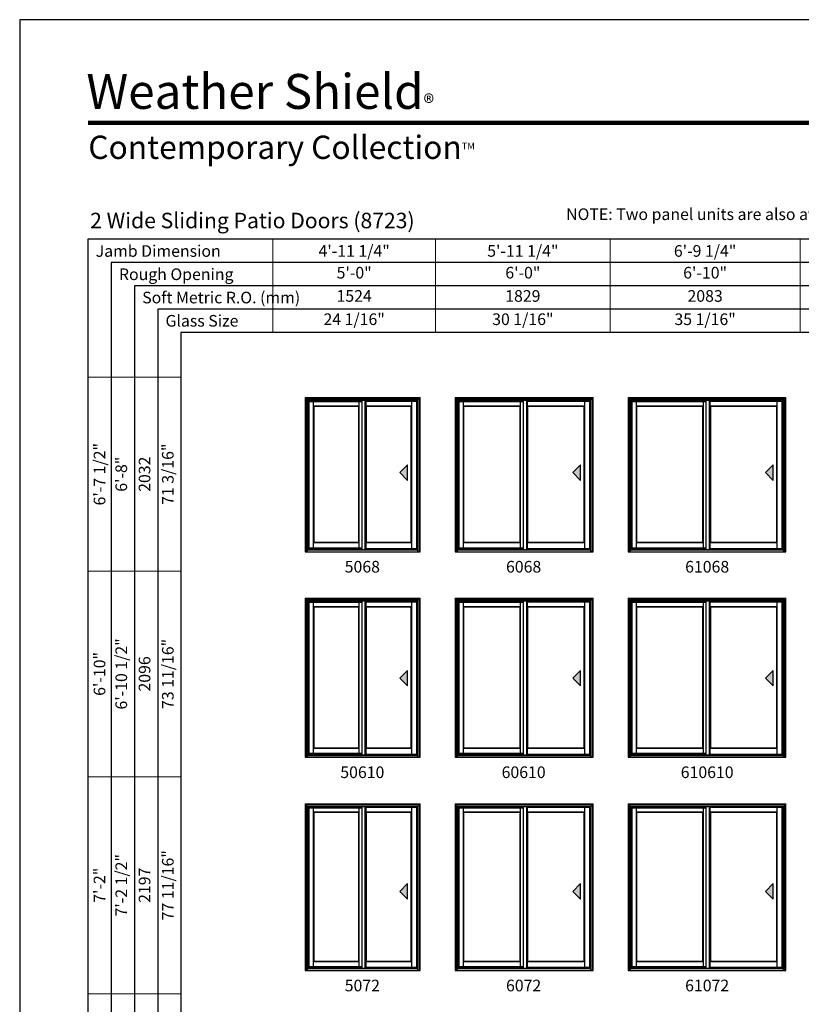
# Model space of a CAD drawing. Extents: x 0 to 1640, y 30 to 1100.
# Drawn here: x 0 to 403, y 592 to 1100 of the extents above; entities that cross this region are included whole.
import ezdxf
from ezdxf.enums import TextEntityAlignment as Align

# ---------------------------------------------------------------- set-up
doc = ezdxf.new("R2010")
doc.units = 0
doc.header["$LTSCALE"] = 0.25
doc.header["$MEASUREMENT"] = 0
doc.layers.get('0').update_dxf_attribs({"linetype": 'CONTINUOUS'})
doc.layers.get('Defpoints').update_dxf_attribs({"color": 3, "linetype": 'CONTINUOUS'})
doc.styles.add('ARIAL', font='arial.ttf', dxfattribs={"height": 4})

# ---------------------------------------------------------------- blocks, each defined once
blk = doc.blocks.new('*T22')
at = {"layer": 'Defpoints', "color": 8, "linetype": 'ByBlock', "lineweight": 0, "transparency": 16777216}
for p, q in [((0, 0), (644, 0)), ((0, 0), (0, -48)), ((84, 0), (84, -48)), ((174, 0), (174, -48)), ((272, 0), (272, -48)), ((386, 0), (386, -48)), ((510, 0), (510, -48)), ((644, 0), (644, -48)), ((0, -12), (644, -12)), ((0, -24), (644, -24)), ((0, -36), (644, -36)), ((0, -48), (644, -48))]:
    blk.add_line(p, q, dxfattribs=at)
at = {"color": 0, "transparency": 16777216, "char_height": 6, "attachment_point": 5, "style": 'ARIAL'}
for s, insert, width in [('{\\A1;4\'-11 1/4"', (42, -6), 83.88), ('{\\A1;5\'-11 1/4"', (129, -6), 89.88), ('{\\A1;6\'-9 1/4"', (223, -6), 97.88), ('{\\A1;7\'-11 1/4"', (329, -6), 113.88), ('{\\A1;8\'-11 1/4"', (448, -6), 123.88), ('{\\A1;9\'-11 1/4"', (577, -6), 133.88), ('5\'-0"', (42, -18), 83.88), ('6\'-0"', (129, -18), 89.88), ('6\'-10"', (223, -18), 97.88), ('8\'-0"', (329, -18), 113.88), ('9\'-0"', (448, -18), 123.88), ('10\'-0"', (577, -18), 133.88), ('1524', (42, -30), 83.88), ('1829', (129, -30), 89.88), ('2083', (223, -30), 97.88), ('2438', (329, -30), 113.88), ('2743', (448, -30), 123.88), ('3048', (577, -30), 133.88), ('24 1/16"', (42, -42), 83.88), ('30 1/16"', (129, -42), 89.88), ('35 1/16"', (223, -42), 97.88), ('42 1/16"', (329, -42), 113.88), ('48 1/16"', (448, -42), 123.88), ('54 1/16"', (577, -42), 133.88)]:
    blk.add_mtext(s, dxfattribs=dict(at, insert=insert, width=width))
blk = doc.blocks.new('*T23')
at = {"color": 0, "linetype": 'ByBlock', "lineweight": -2, "transparency": 16777216}
blk.add_line((36, 0), (48, 0), dxfattribs=at)
at = {"layer": 'Defpoints', "color": 8, "linetype": 'ByBlock', "lineweight": 0, "transparency": 16777216}
for p, q in [((0, 0), (0, 824)), ((0, 824), (48, 824)), ((12, 0), (12, 824)), ((24, 0), (24, 824)), ((36, 0), (36, 824)), ((48, 0), (48, 824)), ((0, 724), (48, 724)), ((0, 618), (48, 618)), ((0, 506), (48, 506)), ((0, 386), (48, 386)), ((0, 264), (48, 264)), ((0, 132), (48, 132)), ((0, 0), (36, 0))]:
    blk.add_line(p, q, dxfattribs=at)
at = {"color": 0, "transparency": 16777216, "char_height": 6, "attachment_point": 5, "rotation": 90, "style": 'ARIAL'}
for s, insert, width in [('{\\A1;6\'-7 1/2"', (6, 774), 99.88), ('71 3/16"', (42, 774), 99.88), ('6\'-8"', (18, 774), 99.88), ('2032', (30, 774), 99.88), ('6\'-10 1/2"', (18, 671), 105.88), ('73 11/16"', (42, 671), 105.88), ('{\\A1;6\'-10"', (6, 671), 105.88), ('2096', (30, 671), 105.88), ('77 11/16"', (42, 562), 111.88), ('7\'-2 1/2"', (18, 562), 111.88), ('{\\A1;7\'-2"', (6, 562), 111.88), ('2197', (30, 562), 111.88), ('87 11/16"', (42, 446), 119.88), ('8\'-0 1/2"', (18, 446), 119.88), ('{\\A1;8\'-0"', (6, 446), 119.88), ('2451', (30, 446), 119.88), ('8\'-2 1/2"', (18, 325), 121.88), ('89 11/16"', (42, 325), 121.88), ('{\\A1;8\'-2"', (6, 325), 121.88), ('2502', (30, 325), 121.88), ('9\'-0 1/2"', (18, 198), 131.88), ('99 11/16"', (42, 198), 131.88), ('{\\A1;9\'-0"', (6, 198), 131.88), ('2756', (30, 198), 131.88), ('10\'-0 1/2"', (18, 66), 131.88), ('111 11/16"', (42, 66), 131.88), ('{\\A1;10\'-0"', (6, 66), 131.88), ('3061', (30, 66), 131.88)]:
    blk.add_mtext(s, dxfattribs=dict(at, insert=insert, width=width))

msp = doc.modelspace()

# ---------------------------------------------------------------- hatches: boundary and pattern name
for points in [[(196.05, 866.4), (200.05, 862.4), (200.05, 870.4)], [(285.3, 866.4), (289.3, 862.4), (289.3, 870.4)], [(384.55, 866.4), (388.55, 862.4), (388.55, 870.4)], [(196.05, 760.4), (200.05, 756.4), (200.05, 764.4)], [(285.3, 760.4), (289.3, 756.4), (289.3, 764.4)], [(384.55, 760.4), (388.55, 756.4), (388.55, 764.4)], [(196.05, 650.4), (200.05, 646.4), (200.05, 654.4)], [(285.3, 650.4), (289.3, 646.4), (289.3, 654.4)], [(384.55, 650.4), (388.55, 646.4), (388.55, 654.4)]]:
    msp.add_hatch(color=256).paths.add_polyline_path(points)

# ---------------------------------------------------------------- linework, layer by layer
for p, q in [((35.17, 986.73), (35.17, 91.56)), ((774.49, 986.73), (35.17, 986.73)), ((47.17, 974.73), (47.17, 91.56)), ((774.49, 974.73), (47.17, 974.73)), ((59.17, 962.73), (59.17, 91.56)), ((774.49, 962.73), (59.17, 962.73)), ((71.17, 950.73), (71.17, 91.56)), ((774.49, 950.73), (71.17, 950.73)), ((83.17, 938.73), (83.17, 91.56)), ((774.49, 938.73), (83.17, 938.73)), ((205.38, 903.87), (148.5, 903.87)), ((148.5, 825.56), (148.5, 903.87)), ((205.38, 903.57), (148.5, 903.57)), ((149.13, 827.44), (149.13, 903.57)), ((149.35, 827.66), (149.35, 903.02)), ((149.35, 903.02), (176.56, 903.02)), ((151.59, 827.66), (151.59, 903.02)), ((175.1, 900.72), (151.59, 900.72)), ((174.88, 900.5), (151.81, 900.5)), ((151.81, 830.31), (151.81, 900.5)), ((174.88, 830.31), (174.88, 900.5)), ((175.1, 827.66), (175.1, 903.02)), ((176.56, 826.81), (176.56, 903.57)), ((178.25, 826.81), (178.25, 903.57)), ((178.66, 827.06), (178.66, 903.25)), ((202.16, 900.72), (178.66, 900.72)), ((178.88, 830.31), (178.88, 900.5)), ((201.94, 900.5), (178.88, 900.5)), ((201.94, 830.31), (201.94, 900.5)), ((202.16, 827.06), (202.16, 903.25)), ((204.75, 826.81), (204.75, 903.57)), ((205.38, 825.56), (205.38, 903.87)), ((294.63, 903.87), (225.75, 903.87)), ((225.75, 825.56), (225.75, 903.87)), ((294.63, 903.57), (225.75, 903.57)), ((226.38, 827.44), (226.38, 903.57)), ((226.6, 827.66), (226.6, 903.02)), ((226.6, 903.02), (259.81, 903.02)), ((228.84, 827.66), (228.84, 903.02)), ((258.35, 900.72), (228.84, 900.72)), ((258.13, 900.5), (229.06, 900.5)), ((229.06, 830.31), (229.06, 900.5)), ((258.13, 830.31), (258.13, 900.5)), ((258.35, 827.66), (258.35, 903.02)), ((259.81, 826.81), (259.81, 903.57)), ((261.5, 826.81), (261.5, 903.57)), ((261.91, 827.06), (261.91, 903.25)), ((291.41, 900.72), (261.91, 900.72)), ((262.13, 830.31), (262.13, 900.5)), ((291.19, 900.5), (262.13, 900.5)), ((291.19, 830.31), (291.19, 900.5)), ((291.41, 827.06), (291.41, 903.25)), ((294, 826.81), (294, 903.57)), ((294.63, 825.56), (294.63, 903.87)), ((393.88, 903.87), (315, 903.87)), ((315, 825.56), (315, 903.87)), ((393.88, 903.57), (315, 903.57)), ((315.63, 827.44), (315.63, 903.57)), ((315.85, 827.66), (315.85, 903.02)), ((315.85, 903.02), (354.06, 903.02)), ((318.09, 827.66), (318.09, 903.02)), ((352.6, 900.72), (318.09, 900.72)), ((352.38, 900.5), (318.31, 900.5)), ((318.31, 830.31), (318.31, 900.5)), ((352.38, 830.31), (352.38, 900.5)), ((352.6, 827.66), (352.6, 903.02)), ((354.06, 826.81), (354.06, 903.57)), ((355.75, 826.81), (355.75, 903.57)), ((356.16, 827.06), (356.16, 903.25)), ((390.66, 900.72), (356.16, 900.72)), ((356.38, 830.31), (356.38, 900.5)), ((390.44, 900.5), (356.38, 900.5)), ((390.44, 830.31), (390.44, 900.5)), ((390.66, 827.06), (390.66, 903.25)), ((393.25, 826.81), (393.25, 903.57)), ((393.88, 825.56), (393.88, 903.87)), ((200.05, 870.4), (196.05, 866.4)), ((200.05, 862.4), (200.05, 870.4)), ((289.3, 870.4), (285.3, 866.4)), ((289.3, 862.4), (289.3, 870.4)), ((388.55, 870.4), (384.55, 866.4)), ((388.55, 862.4), (388.55, 870.4)), ((196.05, 866.4), (200.05, 862.4)), ((285.3, 866.4), (289.3, 862.4)), ((384.55, 866.4), (388.55, 862.4)), ((175.1, 830.09), (151.59, 830.09)), ((174.88, 830.31), (151.81, 830.31)), ((202.16, 830.09), (178.66, 830.09)), ((201.94, 830.31), (178.88, 830.31)), ((258.35, 830.09), (228.84, 830.09)), ((258.13, 830.31), (229.06, 830.31)), ((291.41, 830.09), (261.91, 830.09)), ((291.19, 830.31), (262.13, 830.31)), ((352.6, 830.09), (318.09, 830.09)), ((352.38, 830.31), (318.31, 830.31)), ((390.66, 830.09), (356.16, 830.09)), ((390.44, 830.31), (356.38, 830.31)), ((149.13, 827.44), (176.56, 827.44)), ((226.38, 827.44), (259.81, 827.44)), ((315.63, 827.44), (354.06, 827.44)), ((205.38, 800.37), (148.5, 800.37)), ((148.5, 719.56), (148.5, 800.37)), ((205.38, 800.07), (148.5, 800.07)), ((149.13, 721.44), (149.13, 800.07)), ((149.35, 721.66), (149.35, 799.52)), ((149.35, 799.52), (176.56, 799.52)), ((151.59, 721.66), (151.59, 799.52)), ((175.1, 721.66), (175.1, 799.52)), ((176.56, 720.81), (176.56, 800.07)), ((178.25, 720.81), (178.25, 800.07)), ((178.66, 721.06), (178.66, 799.75)), ((202.16, 721.06), (202.16, 799.75)), ((204.75, 720.81), (204.75, 800.07)), ((205.38, 719.56), (205.38, 800.37)), ((294.63, 800.37), (225.75, 800.37)), ((225.75, 719.56), (225.75, 800.37)), ((294.63, 800.07), (225.75, 800.07)), ((226.38, 721.44), (226.38, 800.07)), ((226.6, 721.66), (226.6, 799.52)), ((226.6, 799.52), (259.81, 799.52)), ((228.84, 721.66), (228.84, 799.52)), ((258.35, 721.66), (258.35, 799.52)), ((259.81, 720.81), (259.81, 800.07)), ((261.5, 720.81), (261.5, 800.07)), ((261.91, 721.06), (261.91, 799.75)), ((291.41, 721.06), (291.41, 799.75)), ((294, 720.81), (294, 800.07)), ((294.63, 719.56), (294.63, 800.37)), ((393.88, 800.37), (315, 800.37)), ((315, 719.56), (315, 800.37)), ((393.88, 800.07), (315, 800.07)), ((315.63, 721.44), (315.63, 800.07)), ((315.85, 721.66), (315.85, 799.52)), ((315.85, 799.52), (354.06, 799.52)), ((318.09, 721.66), (318.09, 799.52)), ((352.6, 721.66), (352.6, 799.52)), ((354.06, 720.81), (354.06, 800.07)), ((355.75, 720.81), (355.75, 800.07)), ((356.16, 721.06), (356.16, 799.75)), ((390.66, 721.06), (390.66, 799.75)), ((393.25, 720.81), (393.25, 800.07)), ((393.88, 719.56), (393.88, 800.37)), ((175.1, 797.22), (151.59, 797.22)), ((174.88, 797), (151.81, 797)), ((151.81, 724.31), (151.81, 797)), ((174.88, 724.31), (174.88, 797)), ((202.16, 797.22), (178.66, 797.22)), ((178.88, 724.31), (178.88, 797)), ((201.94, 797), (178.88, 797)), ((201.94, 724.31), (201.94, 797)), ((258.35, 797.22), (228.84, 797.22)), ((258.13, 797), (229.06, 797)), ((229.06, 724.31), (229.06, 797)), ((258.13, 724.31), (258.13, 797)), ((291.41, 797.22), (261.91, 797.22)), ((262.13, 724.31), (262.13, 797)), ((291.19, 797), (262.13, 797)), ((291.19, 724.31), (291.19, 797)), ((352.6, 797.22), (318.09, 797.22)), ((352.38, 797), (318.31, 797)), ((318.31, 724.31), (318.31, 797)), ((352.38, 724.31), (352.38, 797)), ((390.66, 797.22), (356.16, 797.22)), ((356.38, 724.31), (356.38, 797)), ((390.44, 797), (356.38, 797)), ((390.44, 724.31), (390.44, 797)), ((200.05, 764.4), (196.05, 760.4)), ((200.05, 756.4), (200.05, 764.4)), ((289.3, 764.4), (285.3, 760.4)), ((289.3, 756.4), (289.3, 764.4)), ((388.55, 764.4), (384.55, 760.4)), ((388.55, 756.4), (388.55, 764.4)), ((196.05, 760.4), (200.05, 756.4)), ((285.3, 760.4), (289.3, 756.4)), ((384.55, 760.4), (388.55, 756.4)), ((149.13, 721.44), (176.56, 721.44)), ((175.1, 724.09), (151.59, 724.09)), ((174.88, 724.31), (151.81, 724.31)), ((202.16, 724.09), (178.66, 724.09)), ((201.94, 724.31), (178.88, 724.31)), ((226.38, 721.44), (259.81, 721.44)), ((258.35, 724.09), (228.84, 724.09)), ((258.13, 724.31), (229.06, 724.31)), ((291.41, 724.09), (261.91, 724.09)), ((291.19, 724.31), (262.13, 724.31)), ((315.63, 721.44), (354.06, 721.44)), ((352.6, 724.09), (318.09, 724.09)), ((352.38, 724.31), (318.31, 724.31)), ((390.66, 724.09), (356.16, 724.09)), ((390.44, 724.31), (356.38, 724.31)), ((205.38, 694.37), (148.5, 694.37)), ((148.5, 609.56), (148.5, 694.37)), ((205.38, 694.07), (148.5, 694.07)), ((149.13, 611.44), (149.13, 694.07)), ((149.35, 611.66), (149.35, 693.52)), ((149.35, 693.52), (176.56, 693.52)), ((151.59, 611.66), (151.59, 693.52)), ((175.1, 691.22), (151.59, 691.22)), ((174.88, 691), (151.81, 691)), ((151.81, 614.31), (151.81, 691)), ((174.88, 614.31), (174.88, 691)), ((175.1, 611.66), (175.1, 693.52)), ((176.56, 610.81), (176.56, 694.07)), ((178.25, 610.81), (178.25, 694.07)), ((178.66, 611.06), (178.66, 693.75)), ((202.16, 691.22), (178.66, 691.22)), ((178.88, 614.31), (178.88, 691)), ((201.94, 691), (178.88, 691)), ((201.94, 614.31), (201.94, 691)), ((202.16, 611.06), (202.16, 693.75)), ((204.75, 610.81), (204.75, 694.07)), ((205.38, 609.56), (205.38, 694.37)), ((294.63, 694.37), (225.75, 694.37)), ((225.75, 609.56), (225.75, 694.37)), ((294.63, 694.07), (225.75, 694.07)), ((226.38, 611.44), (226.38, 694.07)), ((226.6, 611.66), (226.6, 693.52)), ((226.6, 693.52), (259.81, 693.52)), ((228.84, 611.66), (228.84, 693.52)), ((258.35, 691.22), (228.84, 691.22)), ((258.13, 691), (229.06, 691)), ((229.06, 614.31), (229.06, 691)), ((258.13, 614.31), (258.13, 691)), ((258.35, 611.66), (258.35, 693.52)), ((259.81, 610.81), (259.81, 694.07)), ((261.5, 610.81), (261.5, 694.07)), ((261.91, 611.06), (261.91, 693.75)), ((291.41, 691.22), (261.91, 691.22)), ((262.13, 614.31), (262.13, 691)), ((291.19, 691), (262.13, 691)), ((291.19, 614.31), (291.19, 691)), ((291.41, 611.06), (291.41, 693.75)), ((294, 610.81), (294, 694.07)), ((294.63, 609.56), (294.63, 694.37)), ((393.88, 694.37), (315, 694.37)), ((315, 609.56), (315, 694.37)), ((393.88, 694.07), (315, 694.07)), ((315.63, 611.44), (315.63, 694.07)), ((315.85, 611.66), (315.85, 693.52)), ((315.85, 693.52), (354.06, 693.52)), ((318.09, 611.66), (318.09, 693.52)), ((352.6, 691.22), (318.09, 691.22)), ((352.38, 691), (318.31, 691)), ((318.31, 614.31), (318.31, 691)), ((352.38, 614.31), (352.38, 691)), ((352.6, 611.66), (352.6, 693.52)), ((354.06, 610.81), (354.06, 694.07)), ((355.75, 610.81), (355.75, 694.07)), ((356.16, 611.06), (356.16, 693.75)), ((390.66, 691.22), (356.16, 691.22)), ((356.38, 614.31), (356.38, 691)), ((390.44, 691), (356.38, 691)), ((390.44, 614.31), (390.44, 691)), ((390.66, 611.06), (390.66, 693.75)), ((393.25, 610.81), (393.25, 694.07)), ((393.88, 609.56), (393.88, 694.37)), ((200.05, 654.4), (196.05, 650.4)), ((196.05, 650.4), (200.05, 646.4)), ((200.05, 646.4), (200.05, 654.4)), ((289.3, 654.4), (285.3, 650.4)), ((285.3, 650.4), (289.3, 646.4)), ((289.3, 646.4), (289.3, 654.4)), ((388.55, 654.4), (384.55, 650.4)), ((384.55, 650.4), (388.55, 646.4)), ((388.55, 646.4), (388.55, 654.4)), ((149.13, 611.44), (176.56, 611.44)), ((175.1, 614.09), (151.59, 614.09)), ((174.88, 614.31), (151.81, 614.31)), ((202.16, 614.09), (178.66, 614.09)), ((201.94, 614.31), (178.88, 614.31)), ((226.38, 611.44), (259.81, 611.44)), ((258.35, 614.09), (228.84, 614.09)), ((258.13, 614.31), (229.06, 614.31)), ((291.41, 614.09), (261.91, 614.09)), ((291.19, 614.31), (262.13, 614.31)), ((315.63, 611.44), (354.06, 611.44)), ((352.6, 614.09), (318.09, 614.09)), ((352.38, 614.31), (318.31, 614.31)), ((390.66, 614.09), (356.16, 614.09)), ((390.44, 614.31), (356.38, 614.31))]:
    msp.add_line(p, q)
at = {"linetype": 'Continuous'}
for p, q in [((147.31, 905.06), (147.31, 825.56)), ((147.31, 905.06), (206.56, 905.06)), ((148.5, 903.87), (147.31, 905.06)), ((147.69, 904.68), (147.69, 825.81)), ((206.19, 904.68), (147.69, 904.68)), ((205.38, 903.87), (206.56, 905.06)), ((206.19, 825.81), (206.19, 904.68)), ((206.56, 825.56), (206.56, 905.06)), ((224.56, 905.06), (224.56, 825.56)), ((224.56, 905.06), (295.81, 905.06)), ((225.75, 903.87), (224.56, 905.06)), ((224.94, 904.68), (224.94, 825.81)), ((295.44, 904.68), (224.94, 904.68)), ((294.63, 903.87), (295.81, 905.06)), ((295.44, 825.81), (295.44, 904.68)), ((295.81, 825.56), (295.81, 905.06)), ((313.81, 905.06), (313.81, 825.56)), ((313.81, 905.06), (395.06, 905.06)), ((315, 903.87), (313.81, 905.06)), ((314.19, 904.68), (314.19, 825.81)), ((394.69, 904.68), (314.19, 904.68)), ((393.88, 903.87), (395.06, 905.06)), ((394.69, 825.81), (394.69, 904.68)), ((395.06, 825.56), (395.06, 905.06)), ((149.13, 903.25), (176.56, 903.25)), ((149.35, 903.02), (149.13, 903.25)), ((151.81, 900.5), (151.59, 900.72)), ((175.1, 900.72), (174.88, 900.5)), ((178.25, 903.25), (204.75, 903.25)), ((178.88, 900.5), (178.66, 900.72)), ((202.16, 900.72), (201.94, 900.5)), ((226.38, 903.25), (259.81, 903.25)), ((226.6, 903.02), (226.38, 903.25)), ((229.06, 900.5), (228.84, 900.72)), ((258.35, 900.72), (258.13, 900.5)), ((261.5, 903.25), (294, 903.25)), ((262.13, 900.5), (261.91, 900.72)), ((291.41, 900.72), (291.19, 900.5)), ((315.63, 903.25), (354.06, 903.25)), ((315.85, 903.02), (315.63, 903.25)), ((318.31, 900.5), (318.09, 900.72)), ((352.6, 900.72), (352.38, 900.5)), ((355.75, 903.25), (393.25, 903.25)), ((356.38, 900.5), (356.16, 900.72)), ((390.66, 900.72), (390.44, 900.5)), ((151.59, 830.09), (151.81, 830.31)), ((174.88, 830.31), (175.1, 830.09)), ((178.66, 830.09), (178.88, 830.31)), ((201.94, 830.31), (202.16, 830.09)), ((228.84, 830.09), (229.06, 830.31)), ((258.13, 830.31), (258.35, 830.09)), ((261.91, 830.09), (262.13, 830.31)), ((291.19, 830.31), (291.41, 830.09)), ((318.09, 830.09), (318.31, 830.31)), ((352.38, 830.31), (352.6, 830.09)), ((356.16, 830.09), (356.38, 830.31)), ((390.44, 830.31), (390.66, 830.09)), ((148.5, 825.81), (147.31, 825.81)), ((148.5, 825.81), (147.31, 825.81)), ((147.31, 825.56), (206.56, 825.56)), ((149.35, 827.66), (148.5, 826.81)), ((148.51, 826.81), (205.38, 826.81)), ((148.51, 826.81), (204.74, 826.81)), ((148.51, 826.56), (205.38, 826.56)), ((149.35, 827.66), (176.56, 827.66)), ((204.75, 827.06), (178.25, 827.06)), ((202.68, 827.06), (202.68, 827.06)), ((202.73, 827.06), (202.73, 827.06)), ((202.75, 827.06), (202.75, 827.06)), ((202.87, 827.06), (202.87, 827.06)), ((205.37, 826.81), (205.37, 826.81)), ((205.38, 825.81), (206.17, 825.81)), ((206.19, 825.81), (206.56, 825.81)), ((225.75, 825.81), (224.56, 825.81)), ((225.75, 825.81), (224.56, 825.81)), ((224.56, 825.56), (295.81, 825.56)), ((226.6, 827.66), (225.75, 826.81)), ((225.76, 826.81), (294.63, 826.81)), ((225.76, 826.81), (293.99, 826.81)), ((225.76, 826.56), (294.63, 826.56)), ((226.6, 827.66), (259.81, 827.66)), ((294, 827.06), (261.5, 827.06)), ((291.93, 827.06), (291.93, 827.06)), ((291.98, 827.06), (291.98, 827.06)), ((292, 827.06), (292, 827.06)), ((292.12, 827.06), (292.12, 827.06)), ((294.62, 826.81), (294.62, 826.81)), ((294.63, 825.81), (295.42, 825.81)), ((295.44, 825.81), (295.81, 825.81)), ((315, 825.81), (313.81, 825.81)), ((315, 825.81), (313.81, 825.81)), ((313.81, 825.56), (395.06, 825.56)), ((315.85, 827.66), (315, 826.81)), ((315.01, 826.81), (393.88, 826.81)), ((315.01, 826.81), (393.24, 826.81)), ((315.01, 826.56), (393.88, 826.56)), ((315.85, 827.66), (354.06, 827.66)), ((393.25, 827.06), (355.75, 827.06)), ((391.18, 827.06), (391.18, 827.06)), ((391.23, 827.06), (391.23, 827.06)), ((391.25, 827.06), (391.25, 827.06)), ((391.37, 827.06), (391.37, 827.06)), ((393.87, 826.81), (393.87, 826.81)), ((393.88, 825.81), (394.67, 825.81)), ((394.69, 825.81), (395.06, 825.81)), ((147.31, 801.56), (147.31, 719.56)), ((147.31, 801.56), (206.56, 801.56)), ((148.5, 800.37), (147.31, 801.56)), ((147.69, 801.18), (147.69, 719.81)), ((206.19, 801.18), (147.69, 801.18)), ((149.13, 799.75), (176.56, 799.75)), ((149.35, 799.52), (149.13, 799.75)), ((178.25, 799.75), (204.75, 799.75)), ((205.38, 800.37), (206.56, 801.56)), ((206.19, 719.81), (206.19, 801.18)), ((206.56, 719.56), (206.56, 801.56)), ((224.56, 801.56), (224.56, 719.56)), ((224.56, 801.56), (295.81, 801.56)), ((225.75, 800.37), (224.56, 801.56)), ((224.94, 801.18), (224.94, 719.81)), ((295.44, 801.18), (224.94, 801.18)), ((226.38, 799.75), (259.81, 799.75)), ((226.6, 799.52), (226.38, 799.75)), ((261.5, 799.75), (294, 799.75)), ((294.63, 800.37), (295.81, 801.56)), ((295.44, 719.81), (295.44, 801.18)), ((295.81, 719.56), (295.81, 801.56)), ((313.81, 801.56), (313.81, 719.56)), ((313.81, 801.56), (395.06, 801.56)), ((315, 800.37), (313.81, 801.56)), ((314.19, 801.18), (314.19, 719.81)), ((394.69, 801.18), (314.19, 801.18)), ((315.63, 799.75), (354.06, 799.75)), ((315.85, 799.52), (315.63, 799.75)), ((355.75, 799.75), (393.25, 799.75)), ((393.88, 800.37), (395.06, 801.56)), ((394.69, 719.81), (394.69, 801.18)), ((395.06, 719.56), (395.06, 801.56)), ((151.81, 797), (151.59, 797.22)), ((175.1, 797.22), (174.88, 797)), ((178.88, 797), (178.66, 797.22)), ((202.16, 797.22), (201.94, 797)), ((229.06, 797), (228.84, 797.22)), ((258.35, 797.22), (258.13, 797)), ((262.13, 797), (261.91, 797.22)), ((291.41, 797.22), (291.19, 797)), ((318.31, 797), (318.09, 797.22)), ((352.6, 797.22), (352.38, 797)), ((356.38, 797), (356.16, 797.22)), ((390.66, 797.22), (390.44, 797)), ((149.35, 721.66), (148.5, 720.81)), ((149.35, 721.66), (176.56, 721.66)), ((151.59, 724.09), (151.81, 724.31)), ((174.88, 724.31), (175.1, 724.09)), ((178.66, 724.09), (178.88, 724.31)), ((201.94, 724.31), (202.16, 724.09)), ((226.6, 721.66), (225.75, 720.81)), ((226.6, 721.66), (259.81, 721.66)), ((228.84, 724.09), (229.06, 724.31)), ((258.13, 724.31), (258.35, 724.09)), ((261.91, 724.09), (262.13, 724.31)), ((291.19, 724.31), (291.41, 724.09)), ((315.85, 721.66), (315, 720.81)), ((315.85, 721.66), (354.06, 721.66)), ((318.09, 724.09), (318.31, 724.31)), ((352.38, 724.31), (352.6, 724.09)), ((356.16, 724.09), (356.38, 724.31)), ((390.44, 724.31), (390.66, 724.09)), ((148.5, 719.81), (147.31, 719.81)), ((148.5, 719.81), (147.31, 719.81)), ((147.31, 719.56), (206.56, 719.56)), ((148.51, 720.81), (205.38, 720.81)), ((148.51, 720.81), (204.74, 720.81)), ((148.51, 720.56), (205.38, 720.56)), ((204.75, 721.06), (178.25, 721.06)), ((202.68, 721.06), (202.68, 721.06)), ((202.73, 721.06), (202.73, 721.06)), ((202.75, 721.06), (202.75, 721.06)), ((202.87, 721.06), (202.87, 721.06)), ((205.37, 720.81), (205.37, 720.81)), ((205.38, 719.81), (206.17, 719.81)), ((206.19, 719.81), (206.56, 719.81)), ((225.75, 719.81), (224.56, 719.81)), ((225.75, 719.81), (224.56, 719.81)), ((224.56, 719.56), (295.81, 719.56)), ((225.76, 720.81), (294.63, 720.81)), ((225.76, 720.81), (293.99, 720.81)), ((225.76, 720.56), (294.63, 720.56)), ((294, 721.06), (261.5, 721.06)), ((291.93, 721.06), (291.93, 721.06)), ((291.98, 721.06), (291.98, 721.06)), ((292, 721.06), (292, 721.06)), ((292.12, 721.06), (292.12, 721.06)), ((294.62, 720.81), (294.62, 720.81)), ((294.63, 719.81), (295.42, 719.81)), ((295.44, 719.81), (295.81, 719.81)), ((315, 719.81), (313.81, 719.81)), ((315, 719.81), (313.81, 719.81)), ((313.81, 719.56), (395.06, 719.56)), ((315.01, 720.81), (393.88, 720.81)), ((315.01, 720.81), (393.24, 720.81)), ((315.01, 720.56), (393.88, 720.56)), ((393.25, 721.06), (355.75, 721.06)), ((391.18, 721.06), (391.18, 721.06)), ((391.23, 721.06), (391.23, 721.06)), ((391.25, 721.06), (391.25, 721.06)), ((391.37, 721.06), (391.37, 721.06)), ((393.87, 720.81), (393.87, 720.81)), ((393.88, 719.81), (394.67, 719.81)), ((394.69, 719.81), (395.06, 719.81)), ((147.31, 695.56), (147.31, 609.56)), ((147.31, 695.56), (206.56, 695.56)), ((148.5, 694.37), (147.31, 695.56)), ((147.69, 695.18), (147.69, 609.81)), ((206.19, 695.18), (147.69, 695.18)), ((149.13, 693.75), (176.56, 693.75)), ((149.35, 693.52), (149.13, 693.75)), ((151.81, 691), (151.59, 691.22)), ((175.1, 691.22), (174.88, 691)), ((178.25, 693.75), (204.75, 693.75)), ((178.88, 691), (178.66, 691.22)), ((202.16, 691.22), (201.94, 691)), ((205.38, 694.37), (206.56, 695.56)), ((206.19, 609.81), (206.19, 695.18)), ((206.56, 609.56), (206.56, 695.56)), ((224.56, 695.56), (224.56, 609.56)), ((224.56, 695.56), (295.81, 695.56)), ((225.75, 694.37), (224.56, 695.56)), ((224.94, 695.18), (224.94, 609.81)), ((295.44, 695.18), (224.94, 695.18)), ((226.38, 693.75), (259.81, 693.75)), ((226.6, 693.52), (226.38, 693.75)), ((229.06, 691), (228.84, 691.22)), ((258.35, 691.22), (258.13, 691)), ((261.5, 693.75), (294, 693.75)), ((262.13, 691), (261.91, 691.22)), ((291.41, 691.22), (291.19, 691)), ((294.63, 694.37), (295.81, 695.56)), ((295.44, 609.81), (295.44, 695.18)), ((295.81, 609.56), (295.81, 695.56)), ((313.81, 695.56), (313.81, 609.56)), ((313.81, 695.56), (395.06, 695.56)), ((315, 694.37), (313.81, 695.56)), ((314.19, 695.18), (314.19, 609.81)), ((394.69, 695.18), (314.19, 695.18)), ((315.63, 693.75), (354.06, 693.75)), ((315.85, 693.52), (315.63, 693.75)), ((318.31, 691), (318.09, 691.22)), ((352.6, 691.22), (352.38, 691)), ((355.75, 693.75), (393.25, 693.75)), ((356.38, 691), (356.16, 691.22)), ((390.66, 691.22), (390.44, 691)), ((393.88, 694.37), (395.06, 695.56)), ((394.69, 609.81), (394.69, 695.18)), ((395.06, 609.56), (395.06, 695.56)), ((148.5, 609.81), (147.31, 609.81)), ((148.5, 609.81), (147.31, 609.81)), ((147.31, 609.56), (206.56, 609.56)), ((149.35, 611.66), (148.5, 610.81)), ((148.51, 610.81), (205.38, 610.81)), ((148.51, 610.81), (204.74, 610.81)), ((148.51, 610.56), (205.38, 610.56)), ((149.35, 611.66), (176.56, 611.66)), ((151.59, 614.09), (151.81, 614.31)), ((174.88, 614.31), (175.1, 614.09)), ((204.75, 611.06), (178.25, 611.06)), ((178.66, 614.09), (178.88, 614.31)), ((201.94, 614.31), (202.16, 614.09)), ((202.68, 611.06), (202.68, 611.06)), ((202.73, 611.06), (202.73, 611.06)), ((202.75, 611.06), (202.75, 611.06)), ((202.87, 611.06), (202.87, 611.06)), ((205.37, 610.81), (205.37, 610.81)), ((205.38, 609.81), (206.17, 609.81)), ((206.19, 609.81), (206.56, 609.81)), ((225.75, 609.81), (224.56, 609.81)), ((225.75, 609.81), (224.56, 609.81)), ((224.56, 609.56), (295.81, 609.56)), ((226.6, 611.66), (225.75, 610.81)), ((225.76, 610.81), (294.63, 610.81)), ((225.76, 610.81), (293.99, 610.81)), ((225.76, 610.56), (294.63, 610.56)), ((226.6, 611.66), (259.81, 611.66)), ((228.84, 614.09), (229.06, 614.31)), ((258.13, 614.31), (258.35, 614.09)), ((294, 611.06), (261.5, 611.06)), ((261.91, 614.09), (262.13, 614.31)), ((291.19, 614.31), (291.41, 614.09)), ((291.93, 611.06), (291.93, 611.06)), ((291.98, 611.06), (291.98, 611.06)), ((292, 611.06), (292, 611.06)), ((292.12, 611.06), (292.12, 611.06)), ((294.62, 610.81), (294.62, 610.81)), ((294.63, 609.81), (295.42, 609.81)), ((295.44, 609.81), (295.81, 609.81)), ((315, 609.81), (313.81, 609.81)), ((315, 609.81), (313.81, 609.81)), ((313.81, 609.56), (395.06, 609.56)), ((315.85, 611.66), (315, 610.81)), ((315.01, 610.81), (393.88, 610.81)), ((315.01, 610.81), (393.24, 610.81)), ((315.01, 610.56), (393.88, 610.56)), ((315.85, 611.66), (354.06, 611.66)), ((318.09, 614.09), (318.31, 614.31)), ((352.38, 614.31), (352.6, 614.09)), ((393.25, 611.06), (355.75, 611.06)), ((356.16, 614.09), (356.38, 614.31)), ((390.44, 614.31), (390.66, 614.09)), ((391.18, 611.06), (391.18, 611.06)), ((391.23, 611.06), (391.23, 611.06)), ((391.25, 611.06), (391.25, 611.06)), ((391.37, 611.06), (391.37, 611.06)), ((393.87, 610.81), (393.87, 610.81)), ((393.88, 609.81), (394.67, 609.81)), ((394.69, 609.81), (395.06, 609.81))]:
    msp.add_line(p, q, dxfattribs=at)
msp.add_lwpolyline([(0, 30), (820, 30), (820, 1100), (0, 1100)], close=True)
at = {"const_width": 2.25}
msp.add_lwpolyline([(35.17, 1046.73), (784.83, 1046.73)], dxfattribs=at)

# ---------------------------------------------------------------- block references
for name, p in [('*T22', (130.49, 986.73)), ('*T23', (35.17, 91.56))]:
    msp.add_blockref(name, p)

# ---------------------------------------------------------------- texts
at = {"style": 'ARIAL'}
for s, height, p in [('2 Wide Sliding Patio Doors (8723)', 8, (36.34, 992.42)), ('Jamb Dimension', 6, (39.19, 977.69)), ('Rough Opening', 6, (51.19, 965.69)), ('Soft Metric R.O. (mm)', 6, (63.19, 953.69)), ('Glass Size', 6, (75.19, 941.69))]:
    msp.add_text(s, height=height, dxfattribs=at).set_placement(p)
for s, p in [('%%UNOTE:%%U Two panel units are also available in reverse operation (XO)', (407.45, 996.67)), ('5068', (176.71, 814.85)), ('6068', (259.9, 814.85)), ('61068', (354.55, 814.85)), ('50610', (176.71, 708.85)), ('60610', (259.9, 708.85)), ('610610', (354.55, 708.85)), ('5072', (176.71, 598.85)), ('6072', (259.9, 598.85)), ('61072', (354.55, 598.85))]:
    msp.add_text(s, height=6, dxfattribs=at).set_placement(p, align=Align.CENTER)
at = {"attachment_point": 1, "style": 'ARIAL'}
for s, insert, char_height, width in [('\\A1;Weather Shield{\\H0.46667x;\\S^ ®;}', (34.4, 1073.07), 18, 190.4857), ('\\A1;Contemporary Collection{\\H0.29167x;\\STM^ ;}', (35.38, 1040.19), 12, 207.8312)]:
    msp.add_mtext(s, dxfattribs=dict(at, insert=insert, char_height=char_height, width=width))

doc.saveas('drawing.dxf')
